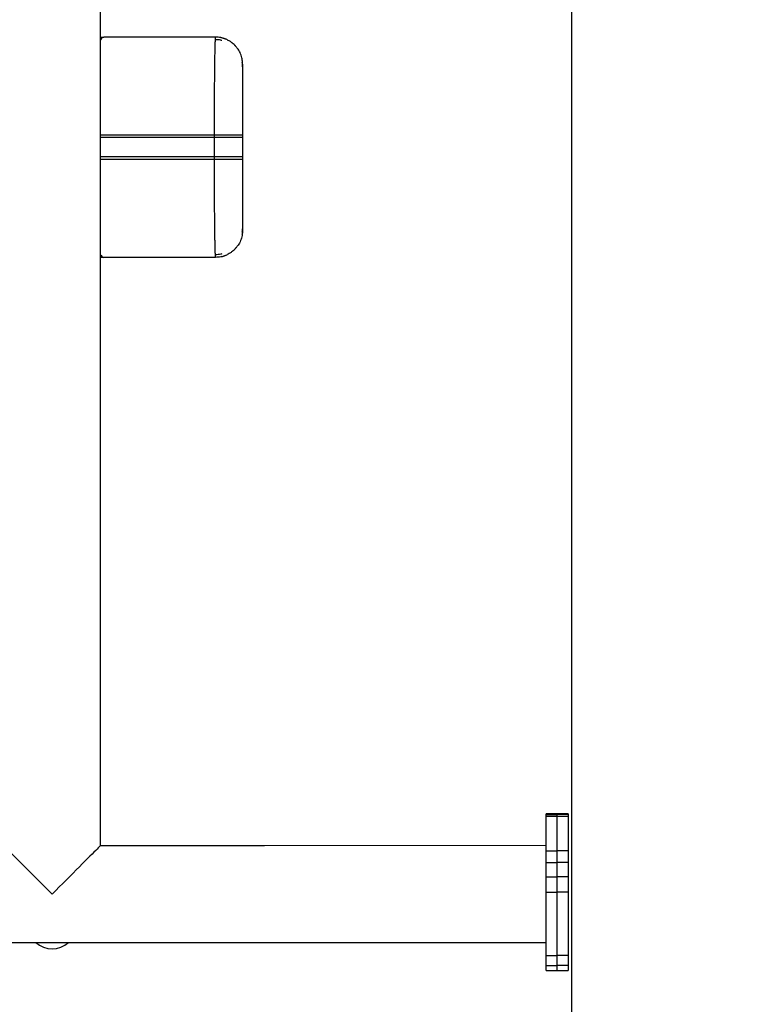
# Model space of a CAD drawing. Units: millimetres. Extents: x 1328 to 12661, y 1277 to 6231.
# Drawn here: x 8682 to 9365, y 2790 to 3695 of the extents above; entities that cross this region are included whole.
import ezdxf

# ---------------------------------------------------------------- set-up
doc = ezdxf.new("R2010")
doc.units = ezdxf.units.MM
doc.layers.add('Dimensions', color=7, linetype='Continuous')
doc.layers.add('Warstwa 1', color=7, linetype='Continuous')
doc.styles.get("Standard").update_dxf_attribs({"font": 'arial.ttf'})
doc.dimstyles.new('Leikkiset keinu', dxfattribs={"dimtxt": 150, "dimasz": 2.5, "dimexe": 0.06, "dimexo": 0.625, "dimtad": 0, "dimtih": 1, "dimtoh": 1, "dimdec": 0, "dimtxsty": 'Standard', "dimcen": 2.5, "dimadec": 0, "dimazin": 0, "dimtfac": 1, "dimtmove": 0, "dimatfit": 3, "dimfxl": 1, "dimarcsym": 0})

# ---------------------------------------------------------------- blocks, each defined once
blk = doc.blocks.new('*D2')
at = {"layer": 'Defpoints', "color": 0, "transparency": 16777216}
for p in [(2761.36, 2960.78), (12661.34, 2960.78), (12661.34, 1375.36)]:
    blk.add_point(p, dxfattribs=at)
at = {"layer": 'Dimensions', "color": 0, "lineweight": -2, "transparency": 16777216}
for p, q in [((2761.36, 2960.16), (2761.36, 1375.3)), ((12661.34, 2960.16), (12661.34, 1375.3)), ((2763.86, 1375.36), (7487, 1375.36)), ((12658.84, 1375.36), (7935.7, 1375.36))]:
    blk.add_line(p, q, dxfattribs=at)
at = {"layer": 'Dimensions', "color": 0, "transparency": 16777216}
for points in [[(2763.86, 1375.78), (2763.86, 1374.95), (2761.36, 1375.36)], [(12658.84, 1375.78), (12658.84, 1374.95), (12661.34, 1375.36)]]:
    blk.add_solid(points, dxfattribs=at)
at = {"layer": 'Dimensions', "color": 0, "transparency": 16777216, "insert": (7711.35, 1375.36), "char_height": 150, "attachment_point": 5}
blk.add_mtext('9900', dxfattribs=at)

msp = doc.modelspace()

# ---------------------------------------------------------------- linework, layer by layer
at = {"layer": 'Warstwa 1'}
for points, knots in [([(9288.49, 4911.87), (9288.49, 4911.87), (9329.76, 4911.87), (9329.76, 4911.87), (9329.76, 4911.87), (9384.76, 4911.87), (9429.76, 4866.87), (9429.76, 4811.86), (9429.76, 4811.86), (9429.76, 4811.86), (9429.76, 2264.78), (9429.76, 2264.78), (9429.76, 2264.78), (9429.76, 2209.78), (9384.76, 2164.78), (9329.76, 2164.78), (9329.76, 2164.78), (9329.76, 2164.78), (9288.49, 2164.78), (9288.49, 2164.78), (9288.49, 2164.78), (9233.49, 2164.78), (9188.49, 2209.78), (9188.49, 2264.78), (9188.49, 2264.78), (9188.49, 2264.78), (9188.49, 4811.86), (9188.49, 4811.86), (9188.49, 4811.86), (9188.49, 4866.87), (9233.49, 4911.87), (9288.49, 4911.87)], [0, 0, 0, 0, 0.111111, 0.111111, 0.111111, 0.111111, 0.222222, 0.222222, 0.222222, 0.222222, 0.333333, 0.333333, 0.333333, 0.333333, 0.444444, 0.444444, 0.444444, 0.444444, 0.555556, 0.555556, 0.555556, 0.555556, 0.666667, 0.666667, 0.666667, 0.666667, 0.777778, 0.777778, 0.777778, 0.777778, 1, 1, 1, 1]), ([(8861.35, 3679.04), (8861.33, 3679), (8861.3, 3678.96), (8861.27, 3678.81), (8861.27, 3678.81), (8861.24, 3678.68), (8861.21, 3678.47), (8861.19, 3678.2), (8861.19, 3678.2), (8861.16, 3677.96), (8861.14, 3677.66), (8861.12, 3677.32), (8861.12, 3677.32), (8861.09, 3676.92), (8861.06, 3676.45), (8861.04, 3675.91), (8861.04, 3675.91), (8861.01, 3675.4), (8860.99, 3674.82), (8860.96, 3674.19), (8860.96, 3674.19), (8860.94, 3673.58), (8860.91, 3672.92), (8860.89, 3672.2), (8860.89, 3672.2), (8860.86, 3671.25), (8860.83, 3670.2), (8860.8, 3669.07), (8860.8, 3669.07), (8860.78, 3667.96), (8860.75, 3666.76), (8860.72, 3665.49), (8860.72, 3665.49), (8860.7, 3664.24), (8860.67, 3662.92), (8860.65, 3661.53), (8860.65, 3661.53), (8860.62, 3660.17), (8860.6, 3658.74), (8860.58, 3657.24), (8860.58, 3657.24), (8860.56, 3655.79), (8860.54, 3654.28), (8860.52, 3652.7), (8860.52, 3652.7), (8860.5, 3651.63), (8860.49, 3650.52), (8860.48, 3649.39), (8860.48, 3649.39), (8860.46, 3648.27), (8860.45, 3647.11), (8860.44, 3645.94), (8860.44, 3645.94), (8860.43, 3644.77), (8860.42, 3643.58), (8860.4, 3642.36), (8860.4, 3642.36), (8860.39, 3641.15), (8860.38, 3639.91), (8860.37, 3638.66), (8860.37, 3638.66), (8860.35, 3636.17), (8860.33, 3633.6), (8860.32, 3630.95), (8860.32, 3630.95), (8860.3, 3628.33), (8860.28, 3625.65), (8860.27, 3622.9), (8860.27, 3622.9), (8860.26, 3620.19), (8860.24, 3617.41), (8860.23, 3614.6), (8860.23, 3614.6), (8860.22, 3611.82), (8860.22, 3608.99), (8860.21, 3606.14), (8860.21, 3606.14), (8860.2, 3603.31), (8860.2, 3600.45), (8860.2, 3597.59), (8860.2, 3597.59), (8860.19, 3594.75), (8860.19, 3591.9), (8860.19, 3589.04)], [0, 0, 0, 0, 0.045455, 0.045455, 0.045455, 0.045455, 0.090909, 0.090909, 0.090909, 0.090909, 0.136364, 0.136364, 0.136364, 0.136364, 0.181818, 0.181818, 0.181818, 0.181818, 0.227273, 0.227273, 0.227273, 0.227273, 0.272727, 0.272727, 0.272727, 0.272727, 0.318182, 0.318182, 0.318182, 0.318182, 0.363636, 0.363636, 0.363636, 0.363636, 0.409091, 0.409091, 0.409091, 0.409091, 0.454545, 0.454545, 0.454545, 0.454545, 0.5, 0.5, 0.5, 0.5, 0.545455, 0.545455, 0.545455, 0.545455, 0.590909, 0.590909, 0.590909, 0.590909, 0.636364, 0.636364, 0.636364, 0.636364, 0.681818, 0.681818, 0.681818, 0.681818, 0.727273, 0.727273, 0.727273, 0.727273, 0.772727, 0.772727, 0.772727, 0.772727, 0.818182, 0.818182, 0.818182, 0.818182, 0.863636, 0.863636, 0.863636, 0.863636, 0.909091, 0.909091, 0.909091, 0.909091, 1, 1, 1, 1]), ([(8867.24, 3678.26), (8866.91, 3678.36), (8866.57, 3678.47), (8866.23, 3678.56), (8866.23, 3678.56), (8864.66, 3678.98), (8863.01, 3679.01), (8861.35, 3679.04)], [0, 0, 0, 0, 0.333333, 0.333333, 0.333333, 0.333333, 1, 1, 1, 1]), ([(8867.24, 3675.86), (8866.91, 3675.96), (8866.57, 3676.07), (8866.23, 3676.16), (8866.23, 3676.16), (8864.66, 3676.58), (8863.01, 3676.61), (8861.35, 3676.64)], [0, 0, 0, 0, 0.333333, 0.333333, 0.333333, 0.333333, 1, 1, 1, 1]), ([(8872.48, 3676.43), (8872.11, 3676.6), (8871.74, 3676.77), (8871.13, 3676.99), (8871.13, 3676.99), (8870.94, 3677.06), (8870.73, 3677.14), (8870.46, 3677.23), (8870.46, 3677.23), (8870.36, 3677.27), (8870.25, 3677.31), (8870.13, 3677.35), (8870.13, 3677.35), (8870.03, 3677.38), (8869.92, 3677.42), (8869.81, 3677.46), (8869.81, 3677.46), (8869.7, 3677.5), (8869.58, 3677.54), (8869.48, 3677.58), (8869.48, 3677.58), (8869.36, 3677.62), (8869.25, 3677.66), (8869.16, 3677.7), (8869.16, 3677.7), (8868.89, 3677.8), (8868.69, 3677.87), (8868.52, 3677.93), (8868.52, 3677.93), (8867.92, 3678.15), (8867.6, 3678.24), (8867.27, 3678.33)], [0, 0, 0, 0, 0.111111, 0.111111, 0.111111, 0.111111, 0.222222, 0.222222, 0.222222, 0.222222, 0.333333, 0.333333, 0.333333, 0.333333, 0.444444, 0.444444, 0.444444, 0.444444, 0.555556, 0.555556, 0.555556, 0.555556, 0.666667, 0.666667, 0.666667, 0.666667, 0.777778, 0.777778, 0.777778, 0.777778, 1, 1, 1, 1]), ([(8877.13, 3673.29), (8876.52, 3673.83), (8875.91, 3674.37), (8875.24, 3674.83), (8875.24, 3674.83), (8874.37, 3675.43), (8873.4, 3675.89), (8872.42, 3676.34)], [0, 0, 0, 0, 0.333333, 0.333333, 0.333333, 0.333333, 1, 1, 1, 1]), ([(8881.49, 3668.86), (8881.28, 3669.14), (8881.06, 3669.42), (8880.65, 3669.88), (8880.65, 3669.88), (8880.52, 3670.03), (8880.37, 3670.2), (8880.18, 3670.41), (8880.18, 3670.41), (8880.1, 3670.5), (8880.02, 3670.59), (8879.93, 3670.68), (8879.93, 3670.68), (8879.84, 3670.78), (8879.75, 3670.87), (8879.67, 3670.97), (8879.67, 3670.97), (8879.57, 3671.06), (8879.48, 3671.16), (8879.39, 3671.26), (8879.39, 3671.26), (8879.3, 3671.36), (8879.2, 3671.46), (8879.11, 3671.55), (8879.11, 3671.55), (8878.89, 3671.79), (8878.69, 3671.99), (8878.52, 3672.16), (8878.52, 3672.16), (8877.96, 3672.72), (8877.58, 3673.05), (8877.2, 3673.38)], [0, 0, 0, 0, 0.111111, 0.111111, 0.111111, 0.111111, 0.222222, 0.222222, 0.222222, 0.222222, 0.333333, 0.333333, 0.333333, 0.333333, 0.444444, 0.444444, 0.444444, 0.444444, 0.555556, 0.555556, 0.555556, 0.555556, 0.666667, 0.666667, 0.666667, 0.666667, 0.777778, 0.777778, 0.777778, 0.777778, 1, 1, 1, 1]), ([(8886.35, 3654.04), (8886.26, 3655.68), (8886.17, 3657.32), (8885.87, 3658.92), (8885.87, 3658.92), (8885.57, 3660.52), (8885.06, 3662.08), (8884.45, 3663.61), (8884.45, 3663.61), (8883.84, 3665.14), (8883.13, 3666.64), (8882.14, 3667.93), (8882.14, 3667.93), (8881.9, 3668.25), (8881.64, 3668.56), (8881.38, 3668.86)], [0, 0, 0, 0, 0.2, 0.2, 0.2, 0.2, 0.4, 0.4, 0.4, 0.4, 0.6, 0.6, 0.6, 0.6, 1, 1, 1, 1]), ([(8886.23, 3655.31), (8886.22, 3655.71), (8886.2, 3656.1), (8886.19, 3656.44), (8886.19, 3656.44), (8886.15, 3657.11), (8886.1, 3657.53), (8886.05, 3657.95)], [0, 0, 0, 0, 0.333333, 0.333333, 0.333333, 0.333333, 1, 1, 1, 1]), ([(8886.23, 3652.91), (8886.22, 3653.31), (8886.2, 3653.7), (8886.19, 3654.04), (8886.19, 3654.04), (8886.15, 3654.71), (8886.1, 3655.13), (8886.05, 3655.55)], [0, 0, 0, 0, 0.333333, 0.333333, 0.333333, 0.333333, 1, 1, 1, 1]), ([(8886.35, 3654.04), (8886.35, 3653.94), (8886.35, 3653.83), (8886.35, 3653.49), (8886.35, 3653.49), (8886.35, 3653.15), (8886.35, 3652.58), (8886.35, 3651.84), (8886.35, 3651.84), (8886.35, 3651.09), (8886.35, 3650.18), (8886.35, 3649.1), (8886.35, 3649.1), (8886.35, 3648.01), (8886.35, 3646.76), (8886.35, 3645.34), (8886.35, 3645.34), (8886.35, 3643.92), (8886.35, 3642.35), (8886.35, 3640.62), (8886.35, 3640.62), (8886.35, 3638.9), (8886.35, 3637.03), (8886.35, 3635.02), (8886.35, 3635.02), (8886.35, 3633.02), (8886.35, 3630.88), (8886.35, 3628.63), (8886.35, 3628.63), (8886.35, 3626.38), (8886.35, 3624.01), (8886.35, 3621.55), (8886.35, 3621.55), (8886.35, 3619.1), (8886.35, 3616.55), (8886.35, 3613.93), (8886.35, 3613.93), (8886.35, 3611.31), (8886.35, 3608.62), (8886.35, 3605.87), (8886.35, 3605.87), (8886.35, 3603.13), (8886.35, 3600.35), (8886.35, 3597.53), (8886.35, 3597.53), (8886.35, 3594.72), (8886.35, 3591.88), (8886.35, 3589.04)], [0, 0, 0, 0, 0.076923, 0.076923, 0.076923, 0.076923, 0.153846, 0.153846, 0.153846, 0.153846, 0.230769, 0.230769, 0.230769, 0.230769, 0.307692, 0.307692, 0.307692, 0.307692, 0.384615, 0.384615, 0.384615, 0.384615, 0.461538, 0.461538, 0.461538, 0.461538, 0.538462, 0.538462, 0.538462, 0.538462, 0.615385, 0.615385, 0.615385, 0.615385, 0.692308, 0.692308, 0.692308, 0.692308, 0.769231, 0.769231, 0.769231, 0.769231, 0.846154, 0.846154, 0.846154, 0.846154, 1, 1, 1, 1]), ([(8886.35, 3651.64), (8886.35, 3651.54), (8886.35, 3651.43), (8886.35, 3651.09), (8886.35, 3651.09), (8886.35, 3650.75), (8886.35, 3650.18), (8886.35, 3649.44), (8886.35, 3649.44), (8886.35, 3648.69), (8886.35, 3647.78), (8886.35, 3646.7), (8886.35, 3646.7), (8886.35, 3645.61), (8886.35, 3644.36), (8886.35, 3642.94), (8886.35, 3642.94), (8886.35, 3641.52), (8886.35, 3639.95), (8886.35, 3638.22), (8886.35, 3638.22), (8886.35, 3636.5), (8886.35, 3634.63), (8886.35, 3632.62), (8886.35, 3632.62), (8886.35, 3630.62), (8886.35, 3628.48), (8886.35, 3626.23), (8886.35, 3626.23), (8886.35, 3623.98), (8886.35, 3621.61), (8886.35, 3619.15), (8886.35, 3619.15), (8886.35, 3616.7), (8886.35, 3614.15), (8886.35, 3611.53), (8886.35, 3611.53), (8886.35, 3608.91), (8886.35, 3606.22), (8886.35, 3603.47), (8886.35, 3603.47), (8886.35, 3600.73), (8886.35, 3597.95), (8886.35, 3595.13), (8886.35, 3595.13), (8886.35, 3592.32), (8886.35, 3589.48), (8886.35, 3586.64)], [0, 0, 0, 0, 0.076923, 0.076923, 0.076923, 0.076923, 0.153846, 0.153846, 0.153846, 0.153846, 0.230769, 0.230769, 0.230769, 0.230769, 0.307692, 0.307692, 0.307692, 0.307692, 0.384615, 0.384615, 0.384615, 0.384615, 0.461538, 0.461538, 0.461538, 0.461538, 0.538462, 0.538462, 0.538462, 0.538462, 0.615385, 0.615385, 0.615385, 0.615385, 0.692308, 0.692308, 0.692308, 0.692308, 0.769231, 0.769231, 0.769231, 0.769231, 0.846154, 0.846154, 0.846154, 0.846154, 1, 1, 1, 1]), ([(8886.35, 3589.04), (8886.26, 3589.04), (8886.16, 3589.04), (8885.85, 3589.04), (8885.85, 3589.04), (8885.53, 3589.04), (8885.01, 3589.04), (8884.34, 3589.04), (8884.34, 3589.04), (8883.67, 3589.04), (8882.85, 3589.04), (8881.9, 3589.04), (8881.9, 3589.04), (8880.94, 3589.04), (8879.84, 3589.04), (8878.62, 3589.04), (8878.62, 3589.04), (8877.4, 3589.04), (8876.06, 3589.04), (8874.63, 3589.04), (8874.63, 3589.04), (8873.21, 3589.04), (8871.69, 3589.04), (8870.11, 3589.04), (8870.11, 3589.04), (8868.53, 3589.04), (8866.89, 3589.04), (8865.23, 3589.04), (8865.23, 3589.04), (8863.57, 3589.04), (8861.88, 3589.04), (8860.19, 3589.04)], [0, 0, 0, 0, 0.111111, 0.111111, 0.111111, 0.111111, 0.222222, 0.222222, 0.222222, 0.222222, 0.333333, 0.333333, 0.333333, 0.333333, 0.444444, 0.444444, 0.444444, 0.444444, 0.555556, 0.555556, 0.555556, 0.555556, 0.666667, 0.666667, 0.666667, 0.666667, 0.777778, 0.777778, 0.777778, 0.777778, 1, 1, 1, 1]), ([(8886.35, 3586.64), (8886.26, 3586.64), (8886.16, 3586.64), (8885.85, 3586.64), (8885.85, 3586.64), (8885.53, 3586.64), (8885.01, 3586.64), (8884.34, 3586.64), (8884.34, 3586.64), (8883.67, 3586.64), (8882.85, 3586.64), (8881.9, 3586.64), (8881.9, 3586.64), (8880.94, 3586.64), (8879.84, 3586.64), (8878.62, 3586.64), (8878.62, 3586.64), (8877.4, 3586.64), (8876.06, 3586.64), (8874.63, 3586.64), (8874.63, 3586.64), (8873.21, 3586.64), (8871.69, 3586.64), (8870.11, 3586.64), (8870.11, 3586.64), (8868.53, 3586.64), (8866.89, 3586.64), (8865.23, 3586.64), (8865.23, 3586.64), (8863.57, 3586.64), (8861.88, 3586.64), (8860.19, 3586.64)], [0, 0, 0, 0, 0.111111, 0.111111, 0.111111, 0.111111, 0.222222, 0.222222, 0.222222, 0.222222, 0.333333, 0.333333, 0.333333, 0.333333, 0.444444, 0.444444, 0.444444, 0.444444, 0.555556, 0.555556, 0.555556, 0.555556, 0.666667, 0.666667, 0.666667, 0.666667, 0.777778, 0.777778, 0.777778, 0.777778, 1, 1, 1, 1]), ([(8886.35, 3569.04), (8886.26, 3569.04), (8886.16, 3569.04), (8885.85, 3569.04), (8885.85, 3569.04), (8885.53, 3569.04), (8885.01, 3569.04), (8884.34, 3569.04), (8884.34, 3569.04), (8883.67, 3569.04), (8882.85, 3569.04), (8881.9, 3569.04), (8881.9, 3569.04), (8880.94, 3569.04), (8879.84, 3569.04), (8878.62, 3569.04), (8878.62, 3569.04), (8877.4, 3569.04), (8876.06, 3569.04), (8874.63, 3569.04), (8874.63, 3569.04), (8873.21, 3569.04), (8871.69, 3569.04), (8870.11, 3569.04), (8870.11, 3569.04), (8868.53, 3569.04), (8866.89, 3569.04), (8865.23, 3569.04), (8865.23, 3569.04), (8863.57, 3569.04), (8861.88, 3569.04), (8860.19, 3569.04)], [0, 0, 0, 0, 0.111111, 0.111111, 0.111111, 0.111111, 0.222222, 0.222222, 0.222222, 0.222222, 0.333333, 0.333333, 0.333333, 0.333333, 0.444444, 0.444444, 0.444444, 0.444444, 0.555556, 0.555556, 0.555556, 0.555556, 0.666667, 0.666667, 0.666667, 0.666667, 0.777778, 0.777778, 0.777778, 0.777778, 1, 1, 1, 1]), ([(8860.19, 3566.64), (8860.19, 3563.79), (8860.19, 3560.94), (8860.2, 3558.1), (8860.2, 3558.1), (8860.2, 3555.23), (8860.2, 3552.38), (8860.21, 3549.55), (8860.21, 3549.55), (8860.22, 3546.7), (8860.22, 3543.87), (8860.23, 3541.08), (8860.23, 3541.08), (8860.24, 3538.27), (8860.26, 3535.5), (8860.27, 3532.78), (8860.27, 3532.78), (8860.28, 3530.04), (8860.3, 3527.35), (8860.32, 3524.73), (8860.32, 3524.73), (8860.33, 3522.09), (8860.35, 3519.52), (8860.37, 3517.03), (8860.37, 3517.03), (8860.39, 3514.51), (8860.42, 3512.08), (8860.44, 3509.75), (8860.44, 3509.75), (8860.46, 3507.39), (8860.49, 3505.13), (8860.52, 3502.98), (8860.52, 3502.98), (8860.54, 3501.41), (8860.56, 3499.89), (8860.58, 3498.44), (8860.58, 3498.44), (8860.6, 3496.95), (8860.62, 3495.52), (8860.65, 3494.16), (8860.65, 3494.16), (8860.67, 3492.76), (8860.7, 3491.44), (8860.72, 3490.2), (8860.72, 3490.2), (8860.75, 3488.92), (8860.78, 3487.73), (8860.8, 3486.62), (8860.8, 3486.62), (8860.83, 3485.48), (8860.86, 3484.44), (8860.89, 3483.49), (8860.89, 3483.49), (8860.92, 3482.62), (8860.95, 3481.84), (8860.98, 3481.13), (8860.98, 3481.13), (8861.01, 3480.39), (8861.04, 3479.73), (8861.07, 3479.17), (8861.07, 3479.17), (8861.1, 3478.63), (8861.13, 3478.18), (8861.16, 3477.81), (8861.16, 3477.81), (8861.19, 3477.44), (8861.22, 3477.15), (8861.25, 3476.97), (8861.25, 3476.97), (8861.28, 3476.77), (8861.32, 3476.71), (8861.35, 3476.64)], [0, 0, 0, 0, 0.052632, 0.052632, 0.052632, 0.052632, 0.105263, 0.105263, 0.105263, 0.105263, 0.157895, 0.157895, 0.157895, 0.157895, 0.210526, 0.210526, 0.210526, 0.210526, 0.263158, 0.263158, 0.263158, 0.263158, 0.315789, 0.315789, 0.315789, 0.315789, 0.368421, 0.368421, 0.368421, 0.368421, 0.421053, 0.421053, 0.421053, 0.421053, 0.473684, 0.473684, 0.473684, 0.473684, 0.526316, 0.526316, 0.526316, 0.526316, 0.578947, 0.578947, 0.578947, 0.578947, 0.631579, 0.631579, 0.631579, 0.631579, 0.684211, 0.684211, 0.684211, 0.684211, 0.736842, 0.736842, 0.736842, 0.736842, 0.789474, 0.789474, 0.789474, 0.789474, 0.842105, 0.842105, 0.842105, 0.842105, 0.894737, 0.894737, 0.894737, 0.894737, 1, 1, 1, 1]), ([(8886.35, 3566.64), (8886.26, 3566.64), (8886.16, 3566.64), (8885.85, 3566.64), (8885.85, 3566.64), (8885.53, 3566.64), (8885.01, 3566.64), (8884.34, 3566.64), (8884.34, 3566.64), (8883.67, 3566.64), (8882.85, 3566.64), (8881.9, 3566.64), (8881.9, 3566.64), (8880.94, 3566.64), (8879.84, 3566.64), (8878.62, 3566.64), (8878.62, 3566.64), (8877.4, 3566.64), (8876.06, 3566.64), (8874.63, 3566.64), (8874.63, 3566.64), (8873.21, 3566.64), (8871.69, 3566.64), (8870.11, 3566.64), (8870.11, 3566.64), (8868.53, 3566.64), (8866.89, 3566.64), (8865.23, 3566.64), (8865.23, 3566.64), (8863.57, 3566.64), (8861.88, 3566.64), (8860.19, 3566.64)], [0, 0, 0, 0, 0.111111, 0.111111, 0.111111, 0.111111, 0.222222, 0.222222, 0.222222, 0.222222, 0.333333, 0.333333, 0.333333, 0.333333, 0.444444, 0.444444, 0.444444, 0.444444, 0.555556, 0.555556, 0.555556, 0.555556, 0.666667, 0.666667, 0.666667, 0.666667, 0.777778, 0.777778, 0.777778, 0.777778, 1, 1, 1, 1]), ([(8886.35, 3569.04), (8886.35, 3566.21), (8886.35, 3563.37), (8886.35, 3560.55), (8886.35, 3560.55), (8886.35, 3557.74), (8886.35, 3554.95), (8886.35, 3552.21), (8886.35, 3552.21), (8886.35, 3549.47), (8886.35, 3546.78), (8886.35, 3544.16), (8886.35, 3544.16), (8886.35, 3541.54), (8886.35, 3538.99), (8886.35, 3536.54), (8886.35, 3536.54), (8886.35, 3534.08), (8886.35, 3531.71), (8886.35, 3529.46), (8886.35, 3529.46), (8886.35, 3527.21), (8886.35, 3525.07), (8886.35, 3523.07), (8886.35, 3523.07), (8886.35, 3521.06), (8886.35, 3519.19), (8886.35, 3517.46), (8886.35, 3517.46), (8886.35, 3515.74), (8886.35, 3514.16), (8886.35, 3512.75), (8886.35, 3512.75), (8886.35, 3511.33), (8886.35, 3510.07), (8886.35, 3508.99), (8886.35, 3508.99), (8886.35, 3507.9), (8886.35, 3506.99), (8886.35, 3506.25), (8886.35, 3506.25), (8886.35, 3505.51), (8886.35, 3504.94), (8886.35, 3504.6), (8886.35, 3504.6), (8886.35, 3504.26), (8886.35, 3504.15), (8886.35, 3504.04)], [0, 0, 0, 0, 0.076923, 0.076923, 0.076923, 0.076923, 0.153846, 0.153846, 0.153846, 0.153846, 0.230769, 0.230769, 0.230769, 0.230769, 0.307692, 0.307692, 0.307692, 0.307692, 0.384615, 0.384615, 0.384615, 0.384615, 0.461538, 0.461538, 0.461538, 0.461538, 0.538462, 0.538462, 0.538462, 0.538462, 0.615385, 0.615385, 0.615385, 0.615385, 0.692308, 0.692308, 0.692308, 0.692308, 0.769231, 0.769231, 0.769231, 0.769231, 0.846154, 0.846154, 0.846154, 0.846154, 1, 1, 1, 1]), ([(8886.35, 3566.64), (8886.35, 3563.81), (8886.35, 3560.97), (8886.35, 3558.15), (8886.35, 3558.15), (8886.35, 3555.34), (8886.35, 3552.55), (8886.35, 3549.81), (8886.35, 3549.81), (8886.35, 3547.07), (8886.35, 3544.38), (8886.35, 3541.76), (8886.35, 3541.76), (8886.35, 3539.14), (8886.35, 3536.59), (8886.35, 3534.14), (8886.35, 3534.14), (8886.35, 3531.68), (8886.35, 3529.31), (8886.35, 3527.06), (8886.35, 3527.06), (8886.35, 3524.81), (8886.35, 3522.67), (8886.35, 3520.67), (8886.35, 3520.67), (8886.35, 3518.66), (8886.35, 3516.79), (8886.35, 3515.06), (8886.35, 3515.06), (8886.35, 3513.34), (8886.35, 3511.76), (8886.35, 3510.35), (8886.35, 3510.35), (8886.35, 3508.93), (8886.35, 3507.67), (8886.35, 3506.59), (8886.35, 3506.59), (8886.35, 3505.5), (8886.35, 3504.59), (8886.35, 3503.85), (8886.35, 3503.85), (8886.35, 3503.11), (8886.35, 3502.54), (8886.35, 3502.2), (8886.35, 3502.2), (8886.35, 3501.86), (8886.35, 3501.75), (8886.35, 3501.64)], [0, 0, 0, 0, 0.076923, 0.076923, 0.076923, 0.076923, 0.153846, 0.153846, 0.153846, 0.153846, 0.230769, 0.230769, 0.230769, 0.230769, 0.307692, 0.307692, 0.307692, 0.307692, 0.384615, 0.384615, 0.384615, 0.384615, 0.461538, 0.461538, 0.461538, 0.461538, 0.538462, 0.538462, 0.538462, 0.538462, 0.615385, 0.615385, 0.615385, 0.615385, 0.692308, 0.692308, 0.692308, 0.692308, 0.769231, 0.769231, 0.769231, 0.769231, 0.846154, 0.846154, 0.846154, 0.846154, 1, 1, 1, 1]), ([(8886.35, 3501.64), (8886.26, 3500), (8886.17, 3498.37), (8885.87, 3496.77), (8885.87, 3496.77), (8885.57, 3495.17), (8885.06, 3493.61), (8884.45, 3492.08), (8884.45, 3492.08), (8883.84, 3490.55), (8883.13, 3489.05), (8882.14, 3487.75), (8882.14, 3487.75), (8881.9, 3487.44), (8881.64, 3487.13), (8881.38, 3486.83)], [0, 0, 0, 0, 0.2, 0.2, 0.2, 0.2, 0.4, 0.4, 0.4, 0.4, 0.6, 0.6, 0.6, 0.6, 1, 1, 1, 1]), ([(8886.05, 3500.14), (8886.1, 3500.56), (8886.16, 3500.99), (8886.19, 3501.69), (8886.19, 3501.69), (8886.21, 3502.01), (8886.22, 3502.39), (8886.23, 3502.77)], [0, 0, 0, 0, 0.333333, 0.333333, 0.333333, 0.333333, 1, 1, 1, 1]), ([(8886.05, 3497.74), (8886.1, 3498.16), (8886.16, 3498.59), (8886.19, 3499.29), (8886.19, 3499.29), (8886.21, 3499.61), (8886.22, 3499.99), (8886.23, 3500.37)], [0, 0, 0, 0, 0.333333, 0.333333, 0.333333, 0.333333, 1, 1, 1, 1]), ([(8877.2, 3482.31), (8877.58, 3482.64), (8877.96, 3482.97), (8878.52, 3483.52), (8878.52, 3483.52), (8878.69, 3483.7), (8878.89, 3483.9), (8879.11, 3484.13), (8879.11, 3484.13), (8879.2, 3484.23), (8879.3, 3484.33), (8879.39, 3484.43), (8879.39, 3484.43), (8879.48, 3484.52), (8879.57, 3484.62), (8879.67, 3484.72), (8879.67, 3484.72), (8879.75, 3484.82), (8879.84, 3484.91), (8879.93, 3485), (8879.93, 3485), (8880.02, 3485.1), (8880.1, 3485.19), (8880.18, 3485.28), (8880.18, 3485.28), (8880.37, 3485.49), (8880.52, 3485.66), (8880.65, 3485.8), (8880.65, 3485.8), (8881.06, 3486.27), (8881.28, 3486.55), (8881.49, 3486.83)], [0, 0, 0, 0, 0.111111, 0.111111, 0.111111, 0.111111, 0.222222, 0.222222, 0.222222, 0.222222, 0.333333, 0.333333, 0.333333, 0.333333, 0.444444, 0.444444, 0.444444, 0.444444, 0.555556, 0.555556, 0.555556, 0.555556, 0.666667, 0.666667, 0.666667, 0.666667, 0.777778, 0.777778, 0.777778, 0.777778, 1, 1, 1, 1]), ([(8867.24, 3479.83), (8866.91, 3479.72), (8866.57, 3479.61), (8866.23, 3479.52), (8866.23, 3479.52), (8864.66, 3479.11), (8863.01, 3479.07), (8861.35, 3479.04)], [0, 0, 0, 0, 0.333333, 0.333333, 0.333333, 0.333333, 1, 1, 1, 1]), ([(8867.24, 3477.43), (8866.91, 3477.32), (8866.57, 3477.21), (8866.23, 3477.12), (8866.23, 3477.12), (8864.66, 3476.71), (8863.01, 3476.67), (8861.35, 3476.64)], [0, 0, 0, 0, 0.333333, 0.333333, 0.333333, 0.333333, 1, 1, 1, 1]), ([(8867.27, 3477.36), (8867.6, 3477.45), (8867.92, 3477.54), (8868.52, 3477.75), (8868.52, 3477.75), (8868.69, 3477.82), (8868.89, 3477.89), (8869.16, 3477.99), (8869.16, 3477.99), (8869.25, 3478.02), (8869.36, 3478.06), (8869.48, 3478.11), (8869.48, 3478.11), (8869.58, 3478.14), (8869.7, 3478.18), (8869.81, 3478.22), (8869.81, 3478.22), (8869.92, 3478.26), (8870.03, 3478.3), (8870.13, 3478.34), (8870.13, 3478.34), (8870.25, 3478.38), (8870.36, 3478.42), (8870.46, 3478.46), (8870.46, 3478.46), (8870.73, 3478.55), (8870.94, 3478.62), (8871.13, 3478.69), (8871.13, 3478.69), (8871.74, 3478.92), (8872.11, 3479.09), (8872.48, 3479.25)], [0, 0, 0, 0, 0.111111, 0.111111, 0.111111, 0.111111, 0.222222, 0.222222, 0.222222, 0.222222, 0.333333, 0.333333, 0.333333, 0.333333, 0.444444, 0.444444, 0.444444, 0.444444, 0.555556, 0.555556, 0.555556, 0.555556, 0.666667, 0.666667, 0.666667, 0.666667, 0.777778, 0.777778, 0.777778, 0.777778, 1, 1, 1, 1]), ([(8877.13, 3482.4), (8876.52, 3481.86), (8875.91, 3481.31), (8875.24, 3480.86), (8875.24, 3480.86), (8874.37, 3480.26), (8873.4, 3479.8), (8872.42, 3479.35)], [0, 0, 0, 0, 0.333333, 0.333333, 0.333333, 0.333333, 1, 1, 1, 1]), ([(8755.8, 2936), (8755.8, 2936), (8755.68, 2935.88), (8755.68, 2935.88), (8755.68, 2935.88), (8755.68, 2935.88), (8755.31, 2935.51), (8755.31, 2935.51), (8755.31, 2935.51), (8755.31, 2935.51), (8754.69, 2934.89), (8754.69, 2934.89), (8754.69, 2934.89), (8754.69, 2934.89), (8753.83, 2934.03), (8753.83, 2934.03), (8753.83, 2934.03), (8753.83, 2934.03), (8752.73, 2932.93), (8752.73, 2932.93), (8752.73, 2932.93), (8752.73, 2932.93), (8751.4, 2931.6), (8751.4, 2931.6), (8751.4, 2931.6), (8751.4, 2931.6), (8749.85, 2930.05), (8749.85, 2930.05), (8749.85, 2930.05), (8749.85, 2930.05), (8748.08, 2928.28), (8748.08, 2928.28), (8748.08, 2928.28), (8748.08, 2928.28), (8746.11, 2926.31), (8746.11, 2926.31), (8746.11, 2926.31), (8746.11, 2926.31), (8743.94, 2924.14), (8743.94, 2924.14), (8743.94, 2924.14), (8743.94, 2924.14), (8741.59, 2921.79), (8741.59, 2921.79), (8741.59, 2921.79), (8741.59, 2921.79), (8739.07, 2919.27), (8739.07, 2919.27), (8739.07, 2919.27), (8739.07, 2919.27), (8736.39, 2916.59), (8736.39, 2916.59), (8736.39, 2916.59), (8736.39, 2916.59), (8733.58, 2913.78), (8733.58, 2913.78), (8733.58, 2913.78), (8733.58, 2913.78), (8730.64, 2910.84), (8730.64, 2910.84), (8730.64, 2910.84), (8730.64, 2910.84), (8727.59, 2907.79), (8727.59, 2907.79), (8727.59, 2907.79), (8727.59, 2907.79), (8724.46, 2904.66), (8724.46, 2904.66), (8724.46, 2904.66), (8724.46, 2904.66), (8721.25, 2901.44), (8721.25, 2901.44), (8721.25, 2901.44), (8721.25, 2901.44), (8717.98, 2898.18), (8717.98, 2898.18), (8717.98, 2898.18), (8717.98, 2898.18), (8714.68, 2894.88), (8714.68, 2894.88), (8714.68, 2894.88), (8714.68, 2894.88), (8711.35, 2891.55), (8711.35, 2891.55)], [0, 0, 0, 0, 0.045455, 0.045455, 0.045455, 0.045455, 0.090909, 0.090909, 0.090909, 0.090909, 0.136364, 0.136364, 0.136364, 0.136364, 0.181818, 0.181818, 0.181818, 0.181818, 0.227273, 0.227273, 0.227273, 0.227273, 0.272727, 0.272727, 0.272727, 0.272727, 0.318182, 0.318182, 0.318182, 0.318182, 0.363636, 0.363636, 0.363636, 0.363636, 0.409091, 0.409091, 0.409091, 0.409091, 0.454545, 0.454545, 0.454545, 0.454545, 0.5, 0.5, 0.5, 0.5, 0.545455, 0.545455, 0.545455, 0.545455, 0.590909, 0.590909, 0.590909, 0.590909, 0.636364, 0.636364, 0.636364, 0.636364, 0.681818, 0.681818, 0.681818, 0.681818, 0.727273, 0.727273, 0.727273, 0.727273, 0.772727, 0.772727, 0.772727, 0.772727, 0.818182, 0.818182, 0.818182, 0.818182, 0.863636, 0.863636, 0.863636, 0.863636, 0.909091, 0.909091, 0.909091, 0.909091, 1, 1, 1, 1])]:
    msp.add_open_spline(points, degree=3, knots=knots, dxfattribs=at)
for points in [[(8755.8, 2936), (8755.8, 2936), (8755.8, 4222.09), (8755.8, 4222.09)], [(8755.8, 3679.04), (8755.8, 3679.04), (8758.96, 3679.04), (8758.96, 3679.04)], [(8758.96, 3679.04), (8757.57, 3678.78), (8756.4, 3677.86), (8755.8, 3676.58)], [(8861.35, 3679.04), (8861.35, 3679.04), (8758.96, 3679.04), (8758.96, 3679.04)], [(8886.35, 3651.64), (8886.35, 3651.64), (8886.15, 3653.76), (8886.15, 3653.76)], [(8860.19, 3589.04), (8860.19, 3589.04), (8755.8, 3589.04), (8755.8, 3589.04)], [(8860.19, 3586.64), (8860.19, 3586.64), (8755.8, 3586.64), (8755.8, 3586.64)], [(8860.19, 3589.04), (8860.19, 3589.04), (8860.19, 3569.04), (8860.19, 3569.04)], [(8860.19, 3586.64), (8860.19, 3586.64), (8860.19, 3566.64), (8860.19, 3566.64)], [(8886.35, 3589.04), (8886.35, 3589.04), (8886.35, 3569.04), (8886.35, 3569.04)], [(8886.35, 3586.64), (8886.35, 3586.64), (8886.35, 3566.64), (8886.35, 3566.64)], [(8860.19, 3569.04), (8860.19, 3569.04), (8755.8, 3569.04), (8755.8, 3569.04)], [(8860.19, 3566.64), (8860.19, 3566.64), (8755.8, 3566.64), (8755.8, 3566.64)], [(8886.35, 3504.04), (8886.35, 3504.04), (8886.15, 3501.92), (8886.15, 3501.92)], [(8755.8, 3479.11), (8756.4, 3477.82), (8757.57, 3476.91), (8758.96, 3476.64)], [(8758.96, 3476.64), (8758.96, 3476.64), (8755.8, 3476.64), (8755.8, 3476.64)], [(8861.35, 3476.64), (8861.35, 3476.64), (8758.96, 3476.64), (8758.96, 3476.64)], [(9175.19, 2965.2), (9175.19, 2965.2), (9165.19, 2965.2), (9165.19, 2965.2)], [(9165.19, 2964.7), (9165.19, 2964.7), (9165.19, 2965.2), (9165.19, 2965.2)], [(9165.19, 2964.7), (9165.19, 2964.7), (9175.19, 2964.7), (9175.19, 2964.7)], [(9165.19, 2962.76), (9165.19, 2962.76), (9165.19, 2964.7), (9165.19, 2964.7)], [(9175.19, 2962.76), (9175.19, 2962.76), (9165.19, 2962.76), (9165.19, 2962.76)], [(9165.19, 2931.25), (9165.19, 2931.25), (9165.19, 2962.76), (9165.19, 2962.76)], [(9185.19, 2965.2), (9185.19, 2965.2), (9175.19, 2965.2), (9175.19, 2965.2)], [(9175.19, 2964.7), (9175.19, 2964.7), (9175.19, 2965.2), (9175.19, 2965.2)], [(9175.19, 2962.76), (9175.19, 2962.76), (9175.19, 2964.7), (9175.19, 2964.7)], [(9185.19, 2964.7), (9185.19, 2964.7), (9175.19, 2964.7), (9175.19, 2964.7)], [(9185.19, 2962.76), (9185.19, 2962.76), (9175.19, 2962.76), (9175.19, 2962.76)], [(9175.19, 2931.25), (9175.19, 2931.25), (9175.19, 2962.76), (9175.19, 2962.76)], [(9185.19, 2965.2), (9185.19, 2965.2), (9185.19, 2964.7), (9185.19, 2964.7)], [(9185.19, 2964.7), (9185.19, 2964.7), (9185.19, 2962.76), (9185.19, 2962.76)], [(9185.19, 2962.76), (9185.19, 2962.76), (9185.19, 2931.25), (9185.19, 2931.25)], [(8711.35, 2891.55), (8711.35, 2891.55), (8666.9, 2936), (8666.9, 2936)], [(8906.35, 2936), (8906.35, 2936), (8755.8, 2936), (8755.8, 2936)], [(9165.19, 2936.18), (9165.19, 2936.18), (8906.35, 2936), (8906.35, 2936)], [(9165.19, 2931.25), (9165.19, 2931.25), (9175.19, 2931.25), (9175.19, 2931.25)], [(9165.19, 2920.71), (9165.19, 2920.71), (9165.19, 2931.25), (9165.19, 2931.25)], [(9165.19, 2847.1), (9165.19, 2847.1), (9165.19, 2925.98), (9165.19, 2925.98)], [(9175.19, 2920.71), (9175.19, 2920.71), (9175.19, 2931.25), (9175.19, 2931.25)], [(9185.19, 2931.25), (9185.19, 2931.25), (9175.19, 2931.25), (9175.19, 2931.25)], [(9185.19, 2931.25), (9185.19, 2931.25), (9185.19, 2920.71), (9185.19, 2920.71)], [(9165.19, 2920.71), (9165.19, 2920.71), (9175.19, 2920.71), (9175.19, 2920.71)], [(9165.19, 2907.29), (9165.19, 2907.29), (9165.19, 2920.71), (9165.19, 2920.71)], [(9175.19, 2907.29), (9175.19, 2907.29), (9175.19, 2920.71), (9175.19, 2920.71)], [(9185.19, 2920.71), (9185.19, 2920.71), (9175.19, 2920.71), (9175.19, 2920.71)], [(9185.19, 2920.71), (9185.19, 2920.71), (9185.19, 2907.29), (9185.19, 2907.29)], [(9165.19, 2907.29), (9165.19, 2907.29), (9175.19, 2907.29), (9175.19, 2907.29)], [(9165.19, 2893.43), (9165.19, 2893.43), (9165.19, 2907.29), (9165.19, 2907.29)], [(9175.19, 2893.43), (9175.19, 2893.43), (9175.19, 2907.29), (9175.19, 2907.29)], [(9185.19, 2907.29), (9185.19, 2907.29), (9175.19, 2907.29), (9175.19, 2907.29)], [(9185.19, 2907.29), (9185.19, 2907.29), (9185.19, 2893.43), (9185.19, 2893.43)], [(9165.19, 2893.43), (9165.19, 2893.43), (9175.19, 2893.43), (9175.19, 2893.43)], [(9165.19, 2835.14), (9165.19, 2835.14), (9165.19, 2893.43), (9165.19, 2893.43)], [(9175.19, 2835.14), (9175.19, 2835.14), (9175.19, 2893.43), (9175.19, 2893.43)], [(9185.19, 2893.43), (9185.19, 2893.43), (9175.19, 2893.43), (9175.19, 2893.43)], [(9185.19, 2893.43), (9185.19, 2893.43), (9185.19, 2835.14), (9185.19, 2835.14)], [(6286.33, 2847.1), (6286.33, 2847.1), (8906.35, 2847.1), (8906.35, 2847.1)], [(8696.35, 2847.15), (8704.86, 2839.42), (8717.85, 2839.42), (8726.35, 2847.15)], [(8906.35, 2847.1), (8906.35, 2847.1), (9165.19, 2847.1), (9165.19, 2847.1)], [(9165.19, 2835.14), (9165.19, 2835.14), (9175.19, 2835.14), (9175.19, 2835.14)], [(9165.19, 2825.93), (9165.19, 2825.93), (9165.19, 2835.14), (9165.19, 2835.14)], [(9175.19, 2825.93), (9175.19, 2825.93), (9175.19, 2835.14), (9175.19, 2835.14)], [(9185.19, 2835.14), (9185.19, 2835.14), (9175.19, 2835.14), (9175.19, 2835.14)], [(9185.19, 2835.14), (9185.19, 2835.14), (9185.19, 2825.93), (9185.19, 2825.93)], [(9165.19, 2825.93), (9165.19, 2825.93), (9175.19, 2825.93), (9175.19, 2825.93)], [(9165.19, 2821.42), (9165.19, 2821.42), (9165.19, 2825.93), (9165.19, 2825.93)], [(9175.19, 2821.42), (9175.19, 2821.42), (9175.19, 2825.93), (9175.19, 2825.93)], [(9185.19, 2825.93), (9185.19, 2825.93), (9175.19, 2825.93), (9175.19, 2825.93)], [(9185.19, 2825.93), (9185.19, 2825.93), (9185.19, 2821.42), (9185.19, 2821.42)], [(9165.19, 2821.42), (9165.19, 2821.42), (9175.19, 2821.42), (9175.19, 2821.42)], [(9175.19, 2821.42), (9175.19, 2821.42), (9185.19, 2821.42), (9185.19, 2821.42)]]:
    msp.add_open_spline(points, degree=3, dxfattribs=at)

# ---------------------------------------------------------------- dimensions: what is measured, and where the dimension line sits
at = {"layer": 'Dimensions'}
dim = msp.add_linear_dim(base=(12661.34, 1375.36), p1=(2761.36, 2960.78), p2=(12661.34, 2960.78), dimstyle='Leikkiset keinu', dxfattribs=at)
dim.commit()
dim.dimension.update_dxf_attribs({"geometry": '*D2', "text_midpoint": (7711.35, 1375.36)})

doc.saveas('drawing.dxf')
